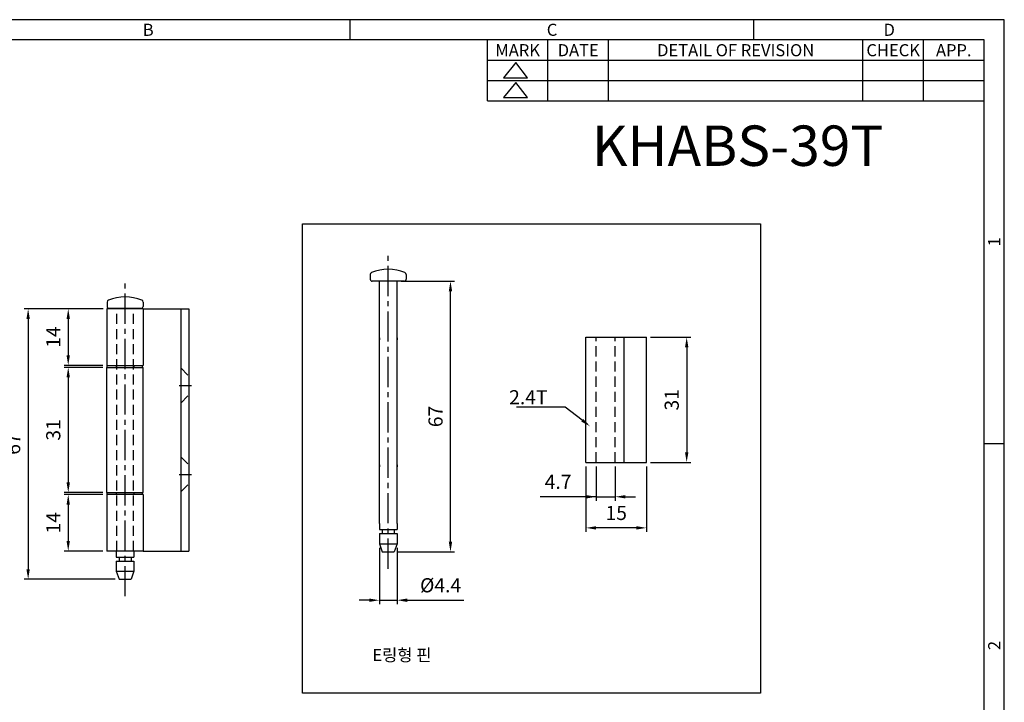
# Model space of a CAD drawing. Extents: x 0 to 367, y 0 to 257.
# Drawn here: x 123 to 367, y 88 to 257 of the extents above; entities that cross this region are included whole.
import ezdxf
from ezdxf import colors
from ezdxf.entities.mleader import LeaderData, LeaderLine
from ezdxf.enums import TextEntityAlignment as Align
from ezdxf.math import Vec2, Vec3

# ---------------------------------------------------------------- set-up
doc = ezdxf.new("R2010")
doc.units = 0
doc.header["$LTSCALE"] = 10
doc.header["$MEASUREMENT"] = 0
for name, pattern in [('CENTER2', [1.125, 0.75, -0.125, 0.125, -0.125]), ('HIDDEN', [0.375, 0.25, -0.125]), ('HIDDEN2', [4.7625, 3.175, -1.5875])]:
    doc.linetypes.add(name, pattern=pattern)
doc.layers.get('0').update_dxf_attribs({"linetype": 'CONTINUOUS'})
doc.layers.get('Defpoints').update_dxf_attribs({"linetype": 'CONTINUOUS'})
for name, color, linetype in [('1', 1, 'CENTER2'), ('2', 2, 'HIDDEN2'), ('4', 4, 'CONTINUOUS')]:
    doc.layers.add(name, color=color, linetype=linetype)
doc.styles.get("Standard").update_dxf_attribs({"font": 'simplex.shx', "width": 0.8, "bigfont": 'fhg.shx'})
doc.styles.add('style1', font='gulim.ttc')
doc.dimstyles.new('ISO-25', dxfattribs={"dimtxt": 3.5, "dimasz": 2.5, "dimexe": 1, "dimexo": 1, "dimgap": 1.5, "dimtad": 1, "dimdec": 1, "dimdsep": 46, "dimtxsty": 'Standard', "dimcen": 2.5, "dimclrd": 6, "dimclre": 6, "dimazin": 2, "dimtfac": 1, "dimtmove": 0, "dimatfit": 3, "dimfxl": 1, "dimarcsym": 0})

# ---------------------------------------------------------------- blocks, each defined once
blk = doc.blocks.new('*D14')
at = {"color": 6, "lineweight": -2}
for p, q in [((143.77, 185.39), (134.19, 185.39)), ((135.19, 182.89), (135.19, 173.89)), ((143.77, 171.39), (134.19, 171.39))]:
    blk.add_line(p, q, dxfattribs=at)
at = {"color": 6}
for points in [[(135.6, 182.89), (134.77, 182.89), (135.19, 185.39)], [(134.77, 173.89), (135.6, 173.89), (135.19, 171.39)]]:
    blk.add_solid(points, dxfattribs=at)
at = {"layer": 'Defpoints', "color": 0}
for p in [(144.77, 185.39), (135.19, 171.39), (144.77, 171.39)]:
    blk.add_point(p, dxfattribs=at)
at = {"color": 0, "insert": (131.94, 178.39), "char_height": 3.5, "attachment_point": 5, "rotation": 90}
blk.add_mtext('14', dxfattribs=at)
blk = doc.blocks.new('*D15')
at = {"color": 6, "lineweight": -2}
for p, q in [((143.77, 170.89), (134.19, 170.89)), ((135.19, 168.39), (135.19, 142.39)), ((143.77, 139.89), (134.19, 139.89))]:
    blk.add_line(p, q, dxfattribs=at)
at = {"color": 6}
for points in [[(135.6, 168.39), (134.77, 168.39), (135.19, 170.89)], [(134.77, 142.39), (135.6, 142.39), (135.19, 139.89)]]:
    blk.add_solid(points, dxfattribs=at)
at = {"layer": 'Defpoints', "color": 0}
for p in [(144.77, 170.89), (135.19, 139.89), (144.77, 139.89)]:
    blk.add_point(p, dxfattribs=at)
at = {"color": 0, "insert": (131.94, 155.39), "char_height": 3.5, "attachment_point": 5, "rotation": 90}
blk.add_mtext('31', dxfattribs=at)
blk = doc.blocks.new('*D16')
at = {"color": 6, "lineweight": -2}
for p, q in [((143.77, 139.39), (134.19, 139.39)), ((135.19, 136.89), (135.19, 127.89)), ((143.77, 125.39), (134.19, 125.39))]:
    blk.add_line(p, q, dxfattribs=at)
at = {"color": 6}
for points in [[(135.6, 136.89), (134.77, 136.89), (135.19, 139.39)], [(134.77, 127.89), (135.6, 127.89), (135.19, 125.39)]]:
    blk.add_solid(points, dxfattribs=at)
at = {"layer": 'Defpoints', "color": 0}
for p in [(144.77, 139.39), (135.19, 125.39), (144.77, 125.39)]:
    blk.add_point(p, dxfattribs=at)
at = {"color": 0, "insert": (131.94, 132.39), "char_height": 3.5, "attachment_point": 5, "rotation": 90}
blk.add_mtext('14', dxfattribs=at)
blk = doc.blocks.new('*D18')
at = {"color": 6, "lineweight": -2}
for p, q in [((143.82, 185.39), (124.26, 185.39)), ((125.26, 182.89), (125.26, 120.89)), ((146.77, 118.39), (124.26, 118.39))]:
    blk.add_line(p, q, dxfattribs=at)
at = {"color": 6}
for points in [[(125.67, 182.89), (124.84, 182.89), (125.26, 185.39)], [(124.84, 120.89), (125.67, 120.89), (125.26, 118.39)]]:
    blk.add_solid(points, dxfattribs=at)
at = {"layer": 'Defpoints', "color": 0}
for p in [(144.82, 185.39), (125.26, 118.39), (147.77, 118.39)]:
    blk.add_point(p, dxfattribs=at)
at = {"color": 0, "insert": (122.01, 151.89), "char_height": 3.5, "attachment_point": 5, "rotation": 90}
blk.add_mtext('67', dxfattribs=at)
blk = doc.blocks.new('*D19')
at = {"color": 6, "lineweight": -2}
for p, q in [((212.23, 126.22), (212.23, 112.22)), ((216.63, 126.22), (216.63, 112.22)), ((209.73, 113.22), (207.23, 113.22)), ((212.23, 113.22), (216.63, 113.22)), ((219.13, 113.22), (233.17, 113.22))]:
    blk.add_line(p, q, dxfattribs=at)
at = {"color": 6}
for points in [[(209.73, 112.8), (209.73, 113.63), (212.23, 113.22)], [(219.13, 113.63), (219.13, 112.8), (216.63, 113.22)]]:
    blk.add_solid(points, dxfattribs=at)
at = {"layer": 'Defpoints', "color": 0}
for p in [(212.23, 127.22), (216.63, 127.22), (216.63, 113.22)]:
    blk.add_point(p, dxfattribs=at)
at = {"color": 0, "insert": (227.4, 116.47), "char_height": 3.5, "attachment_point": 5}
blk.add_mtext('%%C4.4', dxfattribs=at)
blk = doc.blocks.new('*D20')
at = {"color": 6, "lineweight": -2}
for p, q in [((217.63, 192.22), (230.85, 192.22)), ((229.85, 127.72), (229.85, 189.72)), ((216.93, 125.22), (230.85, 125.22))]:
    blk.add_line(p, q, dxfattribs=at)
at = {"color": 6}
for points in [[(230.26, 189.72), (229.43, 189.72), (229.85, 192.22)], [(229.43, 127.72), (230.26, 127.72), (229.85, 125.22)]]:
    blk.add_solid(points, dxfattribs=at)
at = {"layer": 'Defpoints', "color": 0}
for p in [(216.63, 192.22), (229.85, 192.22), (215.93, 125.22)]:
    blk.add_point(p, dxfattribs=at)
at = {"color": 0, "insert": (226.6, 158.72), "char_height": 3.5, "attachment_point": 5, "rotation": 90}
blk.add_mtext('67', dxfattribs=at)
blk = doc.blocks.new('*D30')
at = {"color": 6, "lineweight": -2}
for p, q in [((263.39, 146.35), (263.39, 130.13)), ((278.39, 146.35), (278.39, 130.13)), ((275.89, 131.13), (265.89, 131.13))]:
    blk.add_line(p, q, dxfattribs=at)
at = {"color": 6}
for points in [[(265.89, 131.55), (265.89, 130.72), (263.39, 131.13)], [(275.89, 130.72), (275.89, 131.55), (278.39, 131.13)]]:
    blk.add_solid(points, dxfattribs=at)
at = {"layer": 'Defpoints', "color": 0}
for p in [(263.39, 147.35), (278.39, 147.35), (263.39, 131.13)]:
    blk.add_point(p, dxfattribs=at)
at = {"color": 0, "insert": (270.89, 134.38), "char_height": 3.5, "attachment_point": 5}
blk.add_mtext('15', dxfattribs=at)
blk = doc.blocks.new('*D31')
at = {"color": 6, "lineweight": -2}
for p, q in [((265.94, 146.35), (265.94, 137.84)), ((270.64, 146.35), (270.64, 137.84)), ((265.94, 138.84), (252.06, 138.84)), ((263.44, 138.84), (260.94, 138.84)), ((265.94, 138.84), (270.64, 138.84)), ((273.14, 138.84), (275.64, 138.84))]:
    blk.add_line(p, q, dxfattribs=at)
at = {"color": 6}
for points in [[(263.44, 138.42), (263.44, 139.25), (265.94, 138.84)], [(273.14, 139.25), (273.14, 138.42), (270.64, 138.84)]]:
    blk.add_solid(points, dxfattribs=at)
at = {"layer": 'Defpoints', "color": 0}
for p in [(265.94, 147.35), (270.64, 147.35), (270.64, 138.84)]:
    blk.add_point(p, dxfattribs=at)
at = {"color": 0, "insert": (256.5, 142.09), "char_height": 3.5, "attachment_point": 5}
blk.add_mtext('4.7', dxfattribs=at)
blk = doc.blocks.new('*D32')
at = {"color": 6, "lineweight": -2}
for p, q in [((279.39, 178.35), (289.34, 178.35)), ((288.34, 175.85), (288.34, 149.85)), ((279.39, 147.35), (289.34, 147.35))]:
    blk.add_line(p, q, dxfattribs=at)
at = {"color": 6}
for points in [[(288.76, 175.85), (287.92, 175.85), (288.34, 178.35)], [(287.92, 149.85), (288.76, 149.85), (288.34, 147.35)]]:
    blk.add_solid(points, dxfattribs=at)
at = {"layer": 'Defpoints', "color": 0}
for p in [(278.39, 178.35), (278.39, 147.35), (288.34, 147.35)]:
    blk.add_point(p, dxfattribs=at)
at = {"color": 0, "insert": (285.09, 162.85), "char_height": 3.5, "attachment_point": 5, "rotation": 90}
blk.add_mtext('31', dxfattribs=at)

msp = doc.modelspace()

# ---------------------------------------------------------------- linework, layer by layer
at = {"color": 3}
for p, q in [((367, 257), (0, 257)), ((205, 252), (205, 257)), ((305, 252), (305, 257)), ((367, 0), (367, 257)), ((362, 252), (5, 252)), ((238.98, 236.88), (238.98, 252)), ((253.98, 236.88), (253.98, 252)), ((362, 5), (362, 252)), ((361.98, 246.88), (238.98, 246.88)), ((246.05, 246.38), (242.96, 242.61)), ((248.95, 242.61), (246.05, 246.38)), ((242.96, 242.61), (248.95, 242.61)), ((246.05, 241.47), (242.96, 237.7)), ((248.95, 237.7), (246.05, 241.47)), ((238.98, 236.88), (362, 236.88)), ((242.96, 237.7), (248.95, 237.7)), ((362, 152), (367, 152))]:
    msp.add_line(p, q, dxfattribs=at)
at = {"color": 5}
for p, q in [((268.98, 236.88), (268.98, 252)), ((331.98, 236.88), (331.98, 252)), ((346.98, 236.88), (346.98, 252)), ((361.98, 241.88), (238.98, 241.88))]:
    msp.add_line(p, q, dxfattribs=at)
for p, q in [((209.98, 193.89), (209.98, 192.72)), ((218.88, 193.89), (218.88, 192.72)), ((218.38, 192.22), (210.48, 192.22)), ((144.77, 185.39), (144.77, 170.89)), ((153.77, 185.39), (144.77, 185.39)), ((144.82, 187.06), (144.82, 185.99)), ((153.22, 185.49), (145.32, 185.49)), ((147.07, 185.39), (147.07, 185.49)), ((151.47, 185.39), (151.47, 185.49)), ((153.72, 187.06), (153.72, 185.99)), ((153.77, 185.39), (153.77, 171.39)), ((153.77, 185.39), (165.07, 185.39)), ((163.07, 185.39), (163.07, 125.39)), ((165.07, 185.39), (165.07, 125.39)), ((212.23, 178.22), (212.23, 177.72)), ((216.63, 178.22), (216.63, 177.72)), ((263.39, 147.35), (263.39, 178.35)), ((263.39, 178.35), (278.39, 178.35)), ((272.89, 147.35), (272.89, 178.35)), ((278.39, 147.35), (278.39, 178.35)), ((144.77, 171.39), (153.77, 171.39)), ((144.77, 139.89), (144.77, 170.89)), ((144.77, 170.89), (153.77, 170.89)), ((147.07, 171.39), (147.07, 170.89)), ((151.47, 171.39), (151.47, 170.89)), ((153.57, 170.89), (153.57, 171.39)), ((153.77, 139.89), (153.77, 170.89)), ((212.23, 146.72), (212.23, 146.22)), ((216.63, 146.72), (216.63, 146.22)), ((263.39, 147.35), (278.39, 147.35)), ((144.77, 139.89), (153.77, 139.89)), ((144.77, 139.89), (144.77, 125.39)), ((153.77, 139.39), (144.77, 139.39)), ((147.07, 139.89), (147.07, 139.39)), ((151.47, 139.89), (151.47, 139.39)), ((153.57, 139.39), (153.57, 139.89)), ((153.77, 139.39), (153.77, 125.39)), ((212.23, 132.22), (212.23, 130.72)), ((216.63, 132.22), (216.63, 130.72)), ((212.23, 130.72), (216.63, 130.72)), ((212.23, 129.72), (216.63, 129.72)), ((212.23, 129.72), (212.23, 127.22)), ((212.93, 130.72), (212.93, 129.72)), ((215.93, 130.72), (215.93, 129.72)), ((216.63, 129.72), (216.63, 127.22)), ((212.23, 127.22), (216.63, 127.22)), ((212.23, 127.22), (212.93, 125.22)), ((216.63, 127.22), (215.93, 125.22)), ((153.77, 125.39), (144.77, 125.39)), ((147.07, 125.39), (147.07, 123.89)), ((151.47, 125.39), (151.47, 123.89)), ((153.77, 125.39), (165.07, 125.39)), ((212.93, 125.22), (215.93, 125.22)), ((147.07, 123.89), (151.47, 123.89)), ((147.07, 122.89), (151.47, 122.89)), ((147.07, 122.89), (147.07, 120.39)), ((147.77, 123.89), (147.77, 122.89)), ((150.77, 123.89), (150.77, 122.89)), ((151.47, 122.89), (151.47, 120.39)), ((147.07, 120.39), (151.47, 120.39)), ((147.07, 120.39), (147.77, 118.39)), ((151.47, 120.39), (150.77, 118.39)), ((147.77, 118.39), (150.77, 118.39))]:
    msp.add_line(p, q)
at = {"color": 2, "linetype": 'HIDDEN'}
for p, q in [((265.94, 147.35), (265.94, 178.35)), ((270.64, 147.35), (270.64, 178.35))]:
    msp.add_line(p, q, dxfattribs=at)
msp.add_lwpolyline([(193.22, 206.47), (306.64, 206.47), (306.64, 90.19), (193.22, 90.19)], close=True)
for centre, radius, start, end in [((214.43, 184.4), 10.78, 67.4107, 112.5893), ((210.48, 193.89), 0.5, 112.5893, 180), ((210.48, 192.72), 0.5, 180, 270), ((218.38, 192.72), 0.5, 270, 0), ((218.38, 193.89), 0.5, 0, 67.4107), ((149.27, 177.56), 10.78, 67.4107, 112.5893), ((145.32, 187.06), 0.5, 112.5893, 180), ((145.32, 185.99), 0.5, 180, 270), ((153.22, 185.99), 0.5, 270, 0), ((153.22, 187.06), 0.5, 0, 67.4107)]:
    msp.add_arc(centre, radius, start, end)
at = {"layer": '1'}
for p, q in [((214.43, 121.01), (214.43, 199.55)), ((149.27, 114.18), (149.27, 192.72))]:
    msp.add_line(p, q, dxfattribs=at)
at = {"layer": '1', "linetype": 'CENTER2', "ltscale": 0.5}
for p, q in [((162.63, 166.39), (165.68, 166.39)), ((162.63, 144.39), (165.68, 144.39))]:
    msp.add_line(p, q, dxfattribs=at)
at = {"layer": '2', "color": 7, "linetype": 'Continuous'}
for p, q in [((212.23, 132.22), (212.23, 192.22)), ((216.63, 132.22), (216.63, 192.22))]:
    msp.add_line(p, q, dxfattribs=at)
at = {"layer": '2', "linetype": 'HIDDEN'}
for p, q in [((147.22, 125.39), (147.22, 185.39)), ((151.32, 125.39), (151.32, 185.39))]:
    msp.add_line(p, q, dxfattribs=at)
at = {"layer": '4', "color": 2, "linetype": 'HIDDEN'}
for p, q in [((163.07, 170.74), (165.07, 168.74)), ((163.07, 162.04), (165.07, 164.04)), ((163.07, 148.74), (165.07, 146.74)), ((163.07, 140.04), (165.07, 142.04))]:
    msp.add_line(p, q, dxfattribs=at)

# ---------------------------------------------------------------- texts
at = {"color": 3, "style": 'style1'}
for s, p in [('C', (255, 254.5)), ('B', (155, 254.5)), ('D', (338.5, 254.5)), ('MARK', (246.48, 249.44)), ('DATE', (261.48, 249.44)), ('DETAIL OF REVISION', (300.48, 249.44)), ('CHECK', (339.48, 249.44)), ('APP.', (354.48, 249.44))]:
    msp.add_text(s, height=3, dxfattribs=at).set_placement(p, align=Align.MIDDLE_CENTER)
for s, p in [('1', (364.5, 202)), ('2', (364.5, 102))]:
    msp.add_text(s, height=3, rotation=90, dxfattribs=at).set_placement(p, align=Align.MIDDLE_CENTER)
at = {"color": 7, "insert": (264.87, 230.79), "char_height": 10, "width": 80.1673, "attachment_point": 1}
msp.add_mtext('{\\Fsimplex,fhg.shx;KHABS-39T}', dxfattribs=at)
at = {"insert": (210.51, 101.14), "char_height": 3, "width": 24.8718, "attachment_point": 1, "style": 'style1'}
msp.add_mtext('E링형 핀', dxfattribs=at)

# ---------------------------------------------------------------- dimensions: what is measured, and where the dimension line sits
for base, p1, p2, picture, middle in [((229.85, 192.22), (215.93, 125.22), (216.63, 192.22), '*D20', (226.6, 158.72)), ((125.26, 118.39), (144.82, 185.39), (147.77, 118.39), '*D18', (122.01, 151.89)), ((135.19, 171.39), (144.77, 185.39), (144.77, 171.39), '*D14', (131.94, 178.39)), ((288.34, 147.35), (278.39, 178.35), (278.39, 147.35), '*D32', (285.09, 162.85)), ((135.19, 139.89), (144.77, 170.89), (144.77, 139.89), '*D15', (131.94, 155.39)), ((135.19, 125.39), (144.77, 139.39), (144.77, 125.39), '*D16', (131.94, 132.39))]:
    dim = msp.add_linear_dim(base=base, p1=p1, p2=p2, angle=90, dimstyle='ISO-25')
    dim.commit()
    dim.dimension.update_dxf_attribs({"geometry": picture, "text_midpoint": middle})
dim = msp.add_linear_dim(base=(270.64, 138.84), p1=(265.94, 147.35), p2=(270.64, 147.35), dimstyle='ISO-25')
dim.commit()
dim.dimension.update_dxf_attribs({"geometry": '*D31', "text_midpoint": (256.5, 138.84), "dimtype": 160})
dim = msp.add_linear_dim(base=(263.39, 131.13), p1=(278.39, 147.35), p2=(263.39, 147.35), dimstyle='ISO-25')
dim.commit()
dim.dimension.update_dxf_attribs({"geometry": '*D30', "text_midpoint": (270.89, 134.38)})
dim = msp.add_linear_dim(base=(216.63, 113.22), p1=(212.23, 127.22), p2=(216.63, 127.22), text='%%C4.4', dimstyle='ISO-25')
dim.commit()
dim.dimension.update_dxf_attribs({"geometry": '*D19', "text_midpoint": (227.4, 116.47)})

# ---------------------------------------------------------------- leaders
ml = msp.add_multileader_mtext('Standard')
ml.set_content('{\\Fsimplex,fhg.shx;2.4T}')
ml.set_leader_properties(color=6)
ml.build(insert=Vec2(0, 0))
ml.multileader.update_dxf_attribs({"text_right_attachment_type": 6, "dogleg_length": 0.36, "arrow_head_size": 2.5})
ctx = ml.context
ctx.base_point, ctx.char_height, ctx.arrow_head_size, ctx.landing_gap_size, ctx.plane_origin = Vec3(245.24, 161.04), 3.5, 2.5, 0.09, Vec3(0, -34.38)
ctx.right_attachment, ctx.text_align_type = 6, 2
notes = []
notes.append((ctx, [(0, (1, 1, 0), (258.21, 161.04), (-1, 0), 4.24, [(0, [(264.46, 156.27)], 0, [])])]))
ctx.mtext.insert, ctx.mtext.alignment = Vec3(253.87, 165.24), 3
for ctx, leaders in notes:
    for number, flags, end, landing, length, lines in leaders:
        leader = LeaderData()
        leader.index, (leader.has_last_leader_line, leader.has_dogleg_vector, leader.attachment_direction) = number, flags
        leader.last_leader_point, leader.dogleg_vector, leader.dogleg_length = Vec3(end), Vec3(landing), length
        for number, points, colour, breaks in lines:
            line = LeaderLine()
            line.index, line.vertices, line.color, line.breaks = number, Vec3.list(points), colors.encode_raw_color(colour), breaks
            leader.lines.append(line)
        ctx.leaders.append(leader)

doc.saveas('drawing.dxf')
